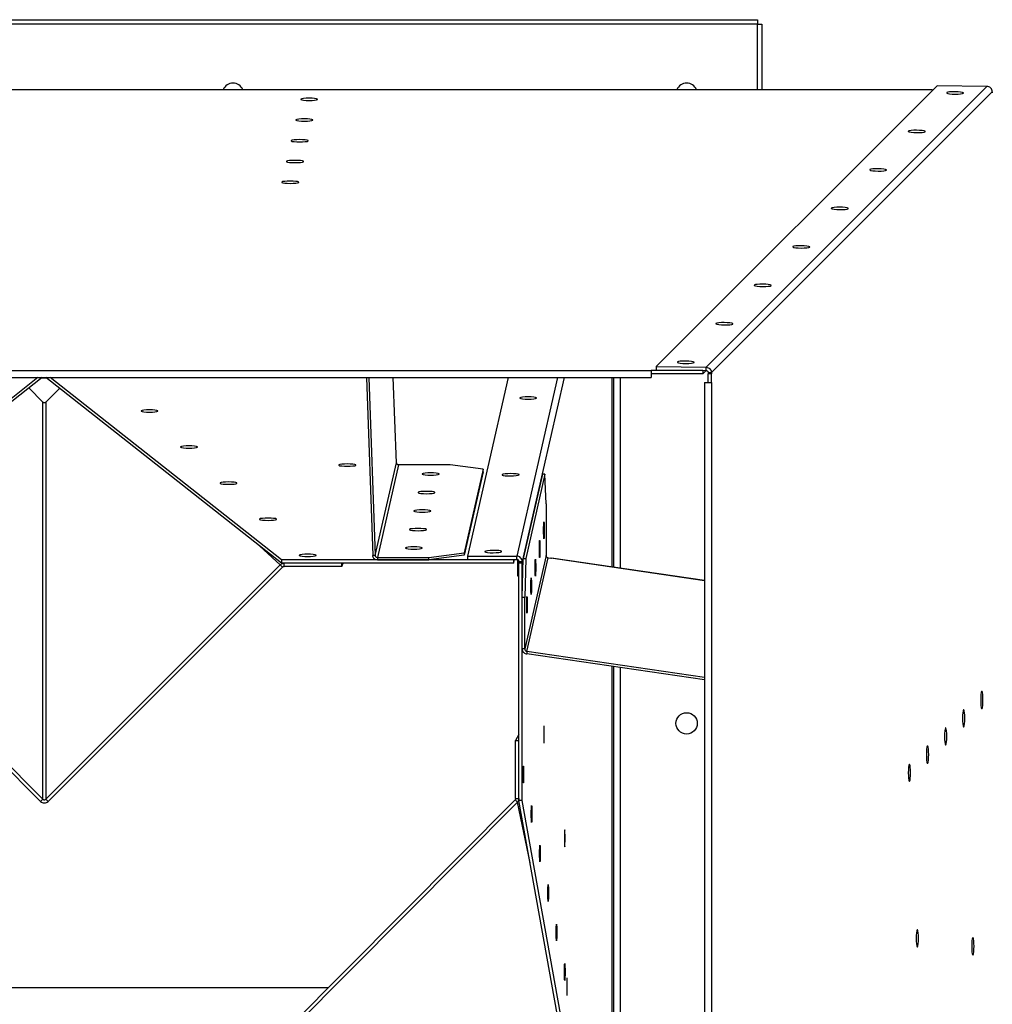
# Model space of a CAD drawing. Units: inches. Extents: x -1 to 923, y -151 to 498.
# Drawn here: x 140 to 155, y 147 to 162 of the extents above; entities that cross this region are included whole.
import ezdxf

# ---------------------------------------------------------------- set-up
doc = ezdxf.new("R2010")
doc.units = ezdxf.units.IN
doc.header["$MEASUREMENT"] = 0

msp = doc.modelspace()

# ---------------------------------------------------------------- linework, layer by layer
at = {"color": 7, "linetype": 'Continuous', "lineweight": 25}
for p, q in [((129.68869, 161.71252), (151.69038, 161.71252)), ((151.69038, 161.71252), (151.69038, 161.64161)), ((151.69038, 161.64161), (129.68869, 161.64161)), ((151.69038, 161.64161), (151.76129, 161.64161)), ((151.69038, 160.63304), (151.69038, 161.64161)), ((151.76129, 161.64161), (151.76129, 160.63304)), ((154.38467, 160.63304), (126.99441, 160.63304)), ((154.38467, 160.63255), (126.99441, 160.63255)), ((154.46166, 160.69459), (150.13096, 156.36389)), ((155.23049, 160.68415), (150.89979, 156.35345)), ((154.38467, 160.63304), (154.38467, 160.63255)), ((154.38467, 160.63255), (154.39962, 160.63255)), ((155.23049, 160.68415), (154.46166, 160.69459)), ((155.31276, 160.60191), (150.98206, 156.27121)), ((155.31276, 160.60191), (155.31312, 160.58222)), ((131.32511, 156.30185), (150.05397, 156.30185)), ((150.05397, 156.30185), (150.05397, 156.19657)), ((150.84772, 156.30185), (150.05397, 156.30185)), ((150.84772, 156.25152), (150.05397, 156.25152)), ((150.13096, 156.36389), (150.13026, 156.31357)), ((150.13026, 156.31357), (150.89909, 156.30314)), ((150.13096, 156.36389), (150.89979, 156.35345)), ((150.84772, 156.30185), (150.84967, 156.30381)), ((150.84772, 156.25152), (150.89929, 156.30309)), ((150.84772, 156.30185), (150.84772, 156.25152)), ((150.89909, 156.30314), (150.89979, 156.35345)), ((150.93173, 156.27121), (150.98206, 156.27121)), ((150.93173, 156.27121), (150.93209, 156.25152)), ((150.98242, 156.25152), (150.93209, 156.25152)), ((150.93209, 156.11923), (150.93209, 156.25152)), ((150.98206, 156.27121), (150.98242, 156.25152)), ((150.98242, 156.11923), (150.98242, 156.25152)), ((131.32511, 156.19657), (150.05397, 156.19657)), ((140.59615, 156.19657), (137.0277, 153.38297)), ((140.65999, 156.19657), (137.0277, 153.33263)), ((140.73494, 156.18407), (140.64413, 156.18407)), ((144.35137, 153.33263), (140.71909, 156.19657)), ((144.35137, 153.38297), (140.78292, 156.19657)), ((145.66049, 156.19657), (145.75851, 153.44912)), ((145.69856, 156.19657), (145.7966, 153.44896)), ((146.12272, 154.87934), (146.07572, 156.19657)), ((147.84739, 156.19657), (147.21862, 153.43839)), ((148.60796, 156.19657), (147.97992, 153.44156)), ((148.71076, 156.19657), (148.06387, 153.35885)), ((149.44616, 156.19657), (149.44616, 153.27302)), ((149.47896, 153.26822), (149.47896, 156.19657)), ((149.57848, 153.25365), (149.57848, 156.19657)), ((150.87714, 156.11923), (150.87714, 135.89871)), ((150.87714, 156.11923), (150.98242, 156.11923)), ((150.98242, 156.11923), (150.98242, 135.89871)), ((140.45357, 156.03382), (140.67147, 155.81591)), ((140.71695, 155.81591), (140.93073, 156.0297)), ((140.67147, 149.69378), (140.67147, 155.81591)), ((140.71695, 155.81591), (140.71695, 149.69378)), ((145.7966, 153.44896), (146.12272, 154.87934)), ((146.15651, 154.85109), (145.83039, 153.42072)), ((146.95026, 154.85109), (146.15651, 154.85109)), ((147.46313, 154.77961), (146.95026, 154.85109)), ((147.46313, 154.77961), (147.16961, 153.4922)), ((147.46313, 154.74186), (147.16961, 153.45445)), ((147.46313, 154.74186), (147.46313, 154.77961)), ((148.37662, 154.70411), (148.08028, 153.40412)), ((148.4147, 154.70411), (148.11836, 153.40412)), ((148.4147, 154.70411), (148.37662, 154.70411)), ((148.43099, 154.24643), (148.4147, 154.70411)), ((148.43099, 154.24643), (148.43099, 153.45268)), ((144.33187, 153.3087), (144.0184, 153.59517)), ((146.62414, 153.42072), (147.16961, 153.4922)), ((147.16961, 153.4922), (147.16961, 153.45445)), ((147.92956, 153.38297), (144.35137, 153.38297)), ((144.35137, 153.38297), (144.35137, 153.33263)), ((145.7966, 153.44896), (145.75851, 153.44912)), ((145.83039, 153.42072), (145.83039, 153.38297)), ((145.83039, 153.42072), (146.62414, 153.42072)), ((145.83039, 153.38297), (146.62414, 153.38297)), ((147.16961, 153.45445), (146.62414, 153.38297)), ((146.62414, 153.38297), (146.62414, 153.42072)), ((147.21862, 153.43839), (147.97992, 153.44156)), ((147.21862, 153.43839), (147.21884, 153.38805)), ((147.21884, 153.38805), (147.98013, 153.39122)), ((147.92964, 153.38332), (147.92956, 153.38297)), ((147.92956, 153.38297), (147.92956, 153.33263)), ((147.92964, 153.33298), (147.94288, 153.39107)), ((147.92964, 153.38332), (147.93139, 153.39102)), ((147.98013, 153.39122), (147.97992, 153.44156)), ((147.99502, 153.13292), (147.99502, 153.38726)), ((148.01309, 153.35885), (148.06387, 153.35885)), ((148.01309, 153.35885), (148.0132, 153.33263)), ((148.06387, 153.35885), (148.06398, 153.33263)), ((148.06398, 152.80347), (148.08028, 153.40412)), ((148.08028, 153.40412), (148.11836, 153.40412)), ((148.43099, 153.45268), (148.10206, 152.00972)), ((148.11836, 153.40412), (148.10206, 152.80347)), ((148.13393, 151.97256), (148.46286, 153.41553)), ((148.46286, 153.41553), (148.50261, 153.40971)), ((150.87714, 153.06208), (148.50261, 153.40971)), ((150.87714, 153.06353), (148.51318, 153.40961)), ((140.63626, 149.65857), (137.02134, 153.27349)), ((140.67147, 149.69378), (137.05655, 153.3087)), ((144.33187, 153.3087), (140.71695, 149.69378)), ((144.36708, 153.27349), (140.75216, 149.65857)), ((144.36708, 153.27349), (144.33187, 153.3087)), ((147.92956, 153.33263), (144.35137, 153.33263)), ((144.3906, 153.28254), (144.3906, 153.33263)), ((145.28209, 153.28254), (144.3906, 153.28254)), ((145.28209, 153.28254), (145.28209, 153.33263)), ((145.28209, 153.28254), (145.30344, 153.33263)), ((147.92956, 153.33263), (147.92964, 153.33298)), ((148.06398, 153.33263), (148.0132, 153.33263)), ((148.0132, 149.6708), (148.0132, 153.33263)), ((148.06398, 149.6708), (148.06398, 153.33263)), ((148.0132, 153.13284), (147.99502, 153.13292)), ((148.06398, 152.00972), (148.06398, 152.80347)), ((148.10206, 152.80347), (148.06398, 152.80347)), ((148.10206, 152.00972), (148.10206, 152.80347)), ((148.10206, 152.00972), (148.06398, 152.00972)), ((150.87714, 151.57096), (148.13393, 151.97256)), ((148.13393, 151.97256), (148.13409, 151.93481)), ((150.87714, 151.53324), (148.13409, 151.93481)), ((149.44616, 151.74273), (149.44616, 140.27521)), ((149.47896, 140.28001), (149.47896, 151.73793)), ((149.57848, 140.29458), (149.57848, 151.72336)), ((148.0132, 150.69074), (147.96243, 150.59662)), ((147.96243, 149.70514), (147.96243, 150.59662)), ((147.96243, 150.59662), (148.0132, 150.59662)), ((148.0132, 149.70514), (148.0132, 150.59662)), ((140.63626, 149.65857), (140.67147, 149.69378)), ((140.75216, 149.65857), (140.71695, 149.69378)), ((147.96243, 149.70514), (148.0132, 149.70514)), ((144.35789, 146.06669), (147.95309, 149.68161)), ((144.39395, 146.03148), (147.98916, 149.6464)), ((147.95309, 149.68161), (147.98916, 149.6464)), ((148.18559, 148.71175), (147.98916, 149.6464)), ((148.06398, 149.6708), (148.0132, 149.6708)), ((148.67139, 146.00897), (148.0132, 149.6708)), ((148.72216, 146.00897), (148.06398, 149.6708)), ((136.3026, 146.78967), (145.07692, 146.78967))]:
    msp.add_line(p, q, dxfattribs=at)
at = {"color": 7, "linetype": 'Continuous', "lineweight": 25, "flags": 128}
for points in [[(144.77793, 160.50268), (144.73269, 160.50161), (144.6929, 160.4985), (144.66337, 160.49374), (144.64765, 160.48791), (144.64765, 160.4817), (144.66337, 160.47586), (144.6929, 160.47111), (144.73269, 160.468), (144.77793, 160.46693), (144.82318, 160.468), (144.86297, 160.47111), (144.8925, 160.47586), (144.90822, 160.4817), (144.90822, 160.48791), (144.8925, 160.49374), (144.86297, 160.4985), (144.82318, 160.50161), (144.77793, 160.50268)], [(154.73977, 160.56494), (154.78501, 160.56542), (154.82479, 160.56803), (154.85432, 160.57245), (154.87004, 160.57815), (154.87004, 160.58444), (154.85432, 160.59057), (154.82479, 160.59579), (154.78501, 160.59948), (154.73977, 160.60119), (154.69452, 160.60071), (154.65474, 160.5981), (154.62521, 160.59368), (154.6095, 160.58798), (154.6095, 160.58169), (154.62521, 160.57556), (154.65474, 160.57034), (154.69452, 160.56665), (154.73977, 160.56494)], [(144.70501, 160.18309), (144.65976, 160.18201), (144.61997, 160.17891), (144.59044, 160.17415), (144.57473, 160.16832), (144.57473, 160.16211), (144.59044, 160.15627), (144.61997, 160.15152), (144.65976, 160.14841), (144.70501, 160.14733), (144.75026, 160.14841), (144.79004, 160.15152), (144.81958, 160.15627), (144.83529, 160.16211), (144.83529, 160.16832), (144.81958, 160.17415), (144.79004, 160.17891), (144.75026, 160.18201), (144.70501, 160.18309)], [(154.1465, 159.97167), (154.19174, 159.97215), (154.23153, 159.97476), (154.26106, 159.97918), (154.27677, 159.98488), (154.27677, 159.99117), (154.26106, 159.9973), (154.23153, 160.00252), (154.19174, 160.00621), (154.1465, 160.00792), (154.10126, 160.00744), (154.06147, 160.00483), (154.03194, 160.00041), (154.01623, 159.99471), (154.01623, 159.98842), (154.03194, 159.98229), (154.06147, 159.97707), (154.10126, 159.97338), (154.1465, 159.97167)], [(144.63208, 159.8635), (144.58684, 159.86242), (144.54705, 159.85932), (144.51752, 159.85456), (144.5018, 159.84872), (144.5018, 159.84252), (144.51752, 159.83668), (144.54705, 159.83192), (144.58684, 159.82882), (144.63208, 159.82774), (144.67733, 159.82882), (144.71712, 159.83192), (144.74665, 159.83668), (144.76237, 159.84252), (144.76237, 159.84872), (144.74665, 159.85456), (144.71712, 159.85932), (144.67733, 159.86242), (144.63208, 159.8635)], [(144.55916, 159.54391), (144.51391, 159.54283), (144.47413, 159.53972), (144.44459, 159.53497), (144.42888, 159.52913), (144.42888, 159.52292), (144.44459, 159.51709), (144.47413, 159.51233), (144.51391, 159.50923), (144.55916, 159.50815), (144.60441, 159.50923), (144.6442, 159.51233), (144.67373, 159.51709), (144.68944, 159.52292), (144.68944, 159.52913), (144.67373, 159.53497), (144.6442, 159.53972), (144.60441, 159.54283), (144.55916, 159.54391)], [(153.55323, 159.37841), (153.59847, 159.37888), (153.63826, 159.38149), (153.66779, 159.38591), (153.6835, 159.39161), (153.6835, 159.39791), (153.66779, 159.40403), (153.63826, 159.40926), (153.59847, 159.41294), (153.55323, 159.41465), (153.50799, 159.41417), (153.4682, 159.41156), (153.43867, 159.40714), (153.42296, 159.40144), (153.42296, 159.39515), (153.43867, 159.38902), (153.4682, 159.3838), (153.50799, 159.38011), (153.55323, 159.37841)], [(144.48624, 159.22431), (144.44099, 159.22324), (144.4012, 159.22013), (144.37167, 159.21537), (144.35595, 159.20954), (144.35595, 159.20333), (144.37167, 159.1975), (144.4012, 159.19274), (144.44099, 159.18963), (144.48624, 159.18856), (144.53148, 159.18963), (144.57127, 159.19274), (144.6008, 159.1975), (144.61652, 159.20333), (144.61652, 159.20954), (144.6008, 159.21537), (144.57127, 159.22013), (144.53148, 159.22324), (144.48624, 159.22431)], [(152.95996, 158.78514), (153.0052, 158.78562), (153.04499, 158.78822), (153.07452, 158.79264), (153.09023, 158.79834), (153.09023, 158.80464), (153.07452, 158.81077), (153.04499, 158.81599), (153.0052, 158.81967), (152.95996, 158.82138), (152.91472, 158.8209), (152.87493, 158.8183), (152.8454, 158.81388), (152.82969, 158.80818), (152.82969, 158.80188), (152.8454, 158.79575), (152.87493, 158.79053), (152.91472, 158.78684), (152.95996, 158.78514)], [(152.36669, 158.19187), (152.41194, 158.19235), (152.45172, 158.19496), (152.48125, 158.19938), (152.49696, 158.20508), (152.49696, 158.21137), (152.48125, 158.2175), (152.45172, 158.22272), (152.41194, 158.22641), (152.36669, 158.22811), (152.32145, 158.22763), (152.28167, 158.22503), (152.25214, 158.22061), (152.23642, 158.21491), (152.23642, 158.20861), (152.25214, 158.20249), (152.28167, 158.19726), (152.32145, 158.19358), (152.36669, 158.19187)], [(151.77343, 157.5986), (151.81867, 157.59908), (151.85845, 157.60169), (151.88798, 157.60611), (151.9037, 157.61181), (151.9037, 157.6181), (151.88798, 157.62423), (151.85845, 157.62945), (151.81867, 157.63314), (151.77343, 157.63485), (151.72818, 157.63437), (151.6884, 157.63176), (151.65887, 157.62734), (151.64316, 157.62164), (151.64316, 157.61535), (151.65887, 157.60922), (151.6884, 157.604), (151.72818, 157.60031), (151.77343, 157.5986)], [(151.18016, 157.00533), (151.2254, 157.00581), (151.26519, 157.00842), (151.29472, 157.01284), (151.31043, 157.01854), (151.31043, 157.02483), (151.29472, 157.03096), (151.26519, 157.03618), (151.2254, 157.03987), (151.18016, 157.04158), (151.13492, 157.0411), (151.09513, 157.03849), (151.0656, 157.03407), (151.04989, 157.02837), (151.04989, 157.02208), (151.0656, 157.01595), (151.09513, 157.01073), (151.13492, 157.00704), (151.18016, 157.00533)], [(150.58689, 156.41207), (150.63213, 156.41254), (150.67192, 156.41515), (150.70145, 156.41957), (150.71716, 156.42527), (150.71716, 156.43157), (150.70145, 156.43769), (150.67192, 156.44292), (150.63213, 156.4466), (150.58689, 156.44831), (150.54165, 156.44783), (150.50186, 156.44522), (150.47233, 156.4408), (150.45662, 156.4351), (150.45662, 156.42881), (150.47233, 156.42268), (150.50186, 156.41746), (150.54165, 156.41377), (150.58689, 156.41207)], [(148.15541, 155.8617), (148.20065, 155.86297), (148.24044, 155.86624), (148.26997, 155.87111), (148.28569, 155.87701), (148.28569, 155.88321), (148.26997, 155.88897), (148.24044, 155.8936), (148.20065, 155.89654), (148.15541, 155.89743), (148.11016, 155.89616), (148.07037, 155.8929), (148.04084, 155.88802), (148.02513, 155.88213), (148.02513, 155.87592), (148.04084, 155.87016), (148.07037, 155.86553), (148.11016, 155.86259), (148.15541, 155.8617)], [(142.31533, 155.69723), (142.27009, 155.69615), (142.2303, 155.69305), (142.20076, 155.68829), (142.18505, 155.68245), (142.18505, 155.67625), (142.20076, 155.67041), (142.2303, 155.66565), (142.27009, 155.66255), (142.31533, 155.66147), (142.36058, 155.66255), (142.40037, 155.66565), (142.4299, 155.67041), (142.44561, 155.67625), (142.44561, 155.68245), (142.4299, 155.68829), (142.40037, 155.69305), (142.36058, 155.69615), (142.31533, 155.69723)], [(142.92506, 155.1408), (142.87982, 155.13972), (142.84003, 155.13662), (142.8105, 155.13186), (142.79478, 155.12602), (142.79478, 155.11982), (142.8105, 155.11398), (142.84003, 155.10922), (142.87982, 155.10612), (142.92506, 155.10504), (142.97031, 155.10612), (143.0101, 155.10922), (143.03963, 155.11398), (143.05535, 155.11982), (143.05535, 155.12602), (143.03963, 155.13186), (143.0101, 155.13662), (142.97031, 155.13972), (142.92506, 155.1408)], [(145.36667, 154.86275), (145.32143, 154.86167), (145.28164, 154.85857), (145.25211, 154.85381), (145.23639, 154.84797), (145.23639, 154.84176), (145.25211, 154.83593), (145.28164, 154.83117), (145.32143, 154.82807), (145.36667, 154.82699), (145.41192, 154.82807), (145.45171, 154.83117), (145.48124, 154.83593), (145.49695, 154.84176), (145.49695, 154.84797), (145.48124, 154.85381), (145.45171, 154.85857), (145.41192, 154.86167), (145.36667, 154.86275)], [(146.65294, 154.68961), (146.69819, 154.69068), (146.73798, 154.69379), (146.76751, 154.69855), (146.78322, 154.70438), (146.78322, 154.71059), (146.76751, 154.71643), (146.73798, 154.72118), (146.69819, 154.72429), (146.65294, 154.72537), (146.60769, 154.72429), (146.5679, 154.72118), (146.53837, 154.71643), (146.52266, 154.71059), (146.52266, 154.70438), (146.53837, 154.69855), (146.5679, 154.69379), (146.60769, 154.69068), (146.65294, 154.68961)], [(147.88549, 154.67767), (147.93074, 154.67893), (147.97053, 154.6822), (148.00006, 154.68707), (148.01577, 154.69297), (148.01577, 154.69917), (148.00006, 154.70494), (147.97053, 154.70957), (147.93074, 154.7125), (147.88549, 154.71339), (147.84024, 154.71213), (147.80046, 154.70886), (147.77092, 154.70398), (147.75521, 154.69809), (147.75521, 154.69188), (147.77092, 154.68612), (147.80046, 154.68149), (147.84024, 154.67856), (147.88549, 154.67767)], [(143.53479, 154.58437), (143.48955, 154.58329), (143.44976, 154.58019), (143.42023, 154.57543), (143.40451, 154.56959), (143.40451, 154.56338), (143.42023, 154.55755), (143.44976, 154.55279), (143.48955, 154.54969), (143.53479, 154.54861), (143.58004, 154.54969), (143.61983, 154.55279), (143.64936, 154.55755), (143.66508, 154.56338), (143.66508, 154.56959), (143.64936, 154.57543), (143.61983, 154.58019), (143.58004, 154.58329), (143.53479, 154.58437)], [(146.58783, 154.40405), (146.63308, 154.40513), (146.67287, 154.40823), (146.7024, 154.41299), (146.71812, 154.41882), (146.71812, 154.42503), (146.7024, 154.43087), (146.67287, 154.43563), (146.63308, 154.43873), (146.58783, 154.43981), (146.54259, 154.43873), (146.5028, 154.43563), (146.47327, 154.43087), (146.45755, 154.42503), (146.45755, 154.41882), (146.47327, 154.41299), (146.5028, 154.40823), (146.54259, 154.40513), (146.58783, 154.40405)], [(146.52273, 154.11849), (146.56797, 154.11957), (146.60776, 154.12268), (146.63729, 154.12743), (146.65301, 154.13327), (146.65301, 154.13948), (146.63729, 154.14531), (146.60776, 154.15007), (146.56797, 154.15317), (146.52273, 154.15425), (146.47748, 154.15317), (146.43769, 154.15007), (146.40816, 154.14531), (146.39244, 154.13948), (146.39244, 154.13327), (146.40816, 154.12743), (146.43769, 154.12268), (146.47748, 154.11957), (146.52273, 154.11849)], [(144.14453, 154.02794), (144.09928, 154.02686), (144.05949, 154.02376), (144.02996, 154.019), (144.01424, 154.01316), (144.01424, 154.00695), (144.02996, 154.00112), (144.05949, 153.99636), (144.09928, 153.99326), (144.14453, 153.99218), (144.18977, 153.99326), (144.22956, 153.99636), (144.25909, 154.00112), (144.27481, 154.00695), (144.27481, 154.01316), (144.25909, 154.019), (144.22956, 154.02376), (144.18977, 154.02686), (144.14453, 154.02794)], [(148.39415, 153.83824), (148.39439, 153.88349), (148.39511, 153.92327), (148.3962, 153.95281), (148.39754, 153.96852), (148.39897, 153.96852), (148.40031, 153.95281), (148.40141, 153.92327), (148.40212, 153.88349), (148.40237, 153.83824), (148.40212, 153.79299), (148.40141, 153.7532), (148.40031, 153.72367), (148.39897, 153.70796), (148.39754, 153.70796), (148.3962, 153.72367), (148.39511, 153.7532), (148.39439, 153.79299), (148.39415, 153.83824)], [(146.45762, 153.83294), (146.50287, 153.83401), (146.54266, 153.83712), (146.57219, 153.84188), (146.5879, 153.84771), (146.5879, 153.85392), (146.57219, 153.85976), (146.54266, 153.86451), (146.50287, 153.86762), (146.45762, 153.86869), (146.41237, 153.86762), (146.37258, 153.86451), (146.34305, 153.85976), (146.32734, 153.85392), (146.32734, 153.84771), (146.34305, 153.84188), (146.37258, 153.83712), (146.41237, 153.83401), (146.45762, 153.83294)], [(148.32876, 153.5514), (148.32901, 153.59665), (148.32972, 153.63644), (148.33081, 153.66597), (148.33216, 153.68168), (148.33358, 153.68168), (148.33493, 153.66597), (148.33602, 153.63644), (148.33673, 153.59665), (148.33698, 153.5514), (148.33673, 153.50615), (148.33602, 153.46636), (148.33493, 153.43683), (148.33358, 153.42112), (148.33216, 153.42112), (148.33081, 153.43683), (148.32972, 153.46636), (148.32901, 153.50615), (148.32876, 153.5514)], [(146.39251, 153.54738), (146.43776, 153.54846), (146.47755, 153.55156), (146.50708, 153.55632), (146.52279, 153.56215), (146.52279, 153.56836), (146.50708, 153.5742), (146.47755, 153.57895), (146.43776, 153.58206), (146.39251, 153.58314), (146.34727, 153.58206), (146.30748, 153.57895), (146.27794, 153.5742), (146.26223, 153.56836), (146.26223, 153.56215), (146.27794, 153.55632), (146.30748, 153.55156), (146.34727, 153.54846), (146.39251, 153.54738)], [(147.61557, 153.49363), (147.66082, 153.49489), (147.70061, 153.49816), (147.73014, 153.50304), (147.74585, 153.50893), (147.74585, 153.51513), (147.73014, 153.5209), (147.70061, 153.52553), (147.66082, 153.52846), (147.61557, 153.52935), (147.57033, 153.52809), (147.53054, 153.52482), (147.50101, 153.51995), (147.48529, 153.51405), (147.48529, 153.50785), (147.50101, 153.50208), (147.53054, 153.49745), (147.57033, 153.49452), (147.61557, 153.49363)], [(144.75426, 153.47151), (144.70901, 153.47043), (144.66922, 153.46733), (144.63969, 153.46257), (144.62398, 153.45673), (144.62398, 153.45052), (144.63969, 153.44469), (144.66922, 153.43993), (144.70901, 153.43683), (144.75426, 153.43575), (144.7995, 153.43683), (144.83929, 153.43993), (144.86882, 153.44469), (144.88454, 153.45052), (144.88454, 153.45673), (144.86882, 153.46257), (144.83929, 153.46733), (144.7995, 153.47043), (144.75426, 153.47151)], [(148.26337, 153.26456), (148.26362, 153.30981), (148.26433, 153.3496), (148.26543, 153.37913), (148.26677, 153.39484), (148.2682, 153.39484), (148.26954, 153.37913), (148.27063, 153.3496), (148.27135, 153.30981), (148.2716, 153.26456), (148.27135, 153.21931), (148.27063, 153.17953), (148.26954, 153.14999), (148.2682, 153.13428), (148.26677, 153.13428), (148.26543, 153.14999), (148.26433, 153.17953), (148.26362, 153.21931), (148.26337, 153.26456)], [(148.50261, 153.40971), (148.51292, 153.40965), (148.51318, 153.40961)], [(148.19799, 152.97772), (148.19823, 153.02297), (148.19895, 153.06276), (148.20004, 153.09229), (148.20138, 153.108), (148.20281, 153.108), (148.20415, 153.09229), (148.20525, 153.06276), (148.20596, 153.02297), (148.20621, 152.97772), (148.20596, 152.93248), (148.20525, 152.89269), (148.20415, 152.86315), (148.20281, 152.84744), (148.20138, 152.84744), (148.20004, 152.86315), (148.19895, 152.89269), (148.19823, 152.93248), (148.19799, 152.97772)], [(148.1326, 152.69088), (148.13285, 152.73613), (148.13356, 152.77592), (148.13465, 152.80545), (148.136, 152.82117), (148.13742, 152.82117), (148.13877, 152.80545), (148.13986, 152.77592), (148.14057, 152.73613), (148.14082, 152.69088), (148.14057, 152.64564), (148.13986, 152.60585), (148.13877, 152.57632), (148.13742, 152.5606), (148.136, 152.5606), (148.13465, 152.57632), (148.13356, 152.60585), (148.13285, 152.64564), (148.1326, 152.69088)], [(155.16946, 151.2215), (155.16838, 151.26675), (155.16528, 151.30654), (155.16052, 151.33607), (155.15468, 151.35179), (155.14847, 151.35179), (155.14264, 151.33607), (155.13788, 151.30654), (155.13478, 151.26675), (155.1337, 151.2215), (155.13478, 151.17626), (155.13788, 151.13647), (155.14264, 151.10694), (155.14847, 151.09122), (155.15468, 151.09122), (155.16052, 151.10694), (155.16528, 151.13647), (155.16838, 151.17626), (155.16946, 151.2215)], [(154.89033, 150.94126), (154.88925, 150.98651), (154.88615, 151.0263), (154.88139, 151.05583), (154.87556, 151.07154), (154.86935, 151.07154), (154.86351, 151.05583), (154.85876, 151.0263), (154.85565, 150.98651), (154.85457, 150.94126), (154.85565, 150.89601), (154.85876, 150.85622), (154.86351, 150.82669), (154.86935, 150.81098), (154.87556, 150.81098), (154.88139, 150.82669), (154.88615, 150.85622), (154.88925, 150.89601), (154.89033, 150.94126)], [(148.396, 150.69055), (148.39624, 150.64531), (148.39696, 150.60552), (148.39805, 150.57598), (148.39939, 150.56027), (148.40082, 150.56027), (148.40216, 150.57598), (148.40326, 150.60552), (148.40397, 150.64531), (148.40422, 150.69055), (148.40397, 150.7358), (148.40326, 150.77559), (148.40216, 150.80512), (148.40082, 150.82083), (148.39939, 150.82083), (148.39805, 150.80512), (148.39696, 150.77559), (148.39624, 150.7358), (148.396, 150.69055)], [(154.61121, 150.66102), (154.61013, 150.70626), (154.60702, 150.74605), (154.60227, 150.77558), (154.59643, 150.7913), (154.59022, 150.7913), (154.58439, 150.77558), (154.57963, 150.74605), (154.57653, 150.70626), (154.57545, 150.66102), (154.57653, 150.61577), (154.57963, 150.57598), (154.58439, 150.54645), (154.59022, 150.53073), (154.59643, 150.53073), (154.60227, 150.54645), (154.60702, 150.57598), (154.61013, 150.61577), (154.61121, 150.66102)], [(154.33208, 150.38077), (154.331, 150.42602), (154.3279, 150.46581), (154.32314, 150.49534), (154.31731, 150.51105), (154.3111, 150.51105), (154.30526, 150.49534), (154.30051, 150.46581), (154.2974, 150.42602), (154.29632, 150.38077), (154.2974, 150.33553), (154.30051, 150.29574), (154.30526, 150.2662), (154.3111, 150.25049), (154.31731, 150.25049), (154.32314, 150.2662), (154.3279, 150.29574), (154.331, 150.33553), (154.33208, 150.38077)], [(148.08437, 150.07373), (148.08412, 150.02848), (148.0834, 149.98869), (148.08231, 149.95916), (148.08097, 149.94345), (148.07954, 149.94345), (148.0782, 149.95916), (148.0771, 149.98869), (148.07639, 150.02848), (148.07614, 150.07373), (148.07639, 150.11898), (148.0771, 150.15877), (148.0782, 150.1883), (148.07954, 150.20401), (148.08097, 150.20401), (148.08231, 150.1883), (148.0834, 150.15877), (148.08412, 150.11898), (148.08437, 150.07373)], [(154.05296, 150.10053), (154.05188, 150.14577), (154.04877, 150.18556), (154.04402, 150.2151), (154.03818, 150.23081), (154.03197, 150.23081), (154.02614, 150.2151), (154.02138, 150.18556), (154.01828, 150.14577), (154.0172, 150.10053), (154.01828, 150.05528), (154.02138, 150.01549), (154.02614, 149.98596), (154.03197, 149.97025), (154.03818, 149.97025), (154.04402, 149.98596), (154.04877, 150.01549), (154.05188, 150.05528), (154.05296, 150.10053)], [(148.21231, 149.46488), (148.21206, 149.41963), (148.21135, 149.37984), (148.21025, 149.35031), (148.20891, 149.3346), (148.20748, 149.3346), (148.20614, 149.35031), (148.20505, 149.37984), (148.20433, 149.41963), (148.20408, 149.46488), (148.20433, 149.51013), (148.20505, 149.54992), (148.20614, 149.57945), (148.20748, 149.59516), (148.20891, 149.59516), (148.21025, 149.57945), (148.21135, 149.54992), (148.21206, 149.51013), (148.21231, 149.46488)], [(148.71585, 149.09115), (148.7161, 149.0459), (148.71682, 149.00611), (148.71791, 148.97658), (148.71925, 148.96086), (148.72068, 148.96086), (148.72202, 148.97658), (148.72311, 149.00611), (148.72383, 149.0459), (148.72408, 149.09115), (148.72383, 149.13639), (148.72311, 149.17618), (148.72202, 149.20571), (148.72068, 149.22143), (148.71925, 149.22143), (148.71791, 149.20571), (148.71682, 149.17618), (148.7161, 149.13639), (148.71585, 149.09115)], [(148.34025, 148.85603), (148.34, 148.81078), (148.33929, 148.77099), (148.33819, 148.74146), (148.33685, 148.72575), (148.33542, 148.72575), (148.33408, 148.74146), (148.33299, 148.77099), (148.33227, 148.81078), (148.33203, 148.85603), (148.33227, 148.90128), (148.33299, 148.94107), (148.33408, 148.9706), (148.33542, 148.98631), (148.33685, 148.98631), (148.33819, 148.9706), (148.33929, 148.94107), (148.34, 148.90128), (148.34025, 148.85603)], [(148.46819, 148.24718), (148.46794, 148.20193), (148.46723, 148.16214), (148.46614, 148.13261), (148.46479, 148.1169), (148.46337, 148.1169), (148.46202, 148.13261), (148.46093, 148.16214), (148.46022, 148.20193), (148.45997, 148.24718), (148.46022, 148.29243), (148.46093, 148.33222), (148.46202, 148.36175), (148.46337, 148.37746), (148.46479, 148.37746), (148.46614, 148.36175), (148.46723, 148.33222), (148.46794, 148.29243), (148.46819, 148.24718)], [(148.59613, 147.63833), (148.59589, 147.59308), (148.59517, 147.55329), (148.59408, 147.52376), (148.59274, 147.50805), (148.59131, 147.50805), (148.58997, 147.52376), (148.58887, 147.55329), (148.58816, 147.59308), (148.58791, 147.63833), (148.58816, 147.68358), (148.58887, 147.72337), (148.58997, 147.7529), (148.59131, 147.76861), (148.59274, 147.76861), (148.59408, 147.7529), (148.59517, 147.72337), (148.59589, 147.68358), (148.59613, 147.63833)], [(154.17425, 147.54858), (154.17317, 147.59383), (154.17006, 147.63361), (154.16531, 147.66315), (154.15947, 147.67886), (154.15326, 147.67886), (154.14743, 147.66315), (154.14267, 147.63361), (154.13957, 147.59383), (154.13849, 147.54858), (154.13957, 147.50333), (154.14267, 147.46354), (154.14743, 147.43401), (154.15326, 147.4183), (154.15947, 147.4183), (154.16531, 147.43401), (154.17006, 147.46354), (154.17317, 147.50333), (154.17425, 147.54858)], [(155.03141, 147.42527), (155.03033, 147.47052), (155.02723, 147.51031), (155.02247, 147.53984), (155.01663, 147.55555), (155.01043, 147.55555), (155.00459, 147.53984), (154.99983, 147.51031), (154.99673, 147.47052), (154.99565, 147.42527), (154.99673, 147.38003), (154.99983, 147.34024), (155.00459, 147.31071), (155.01043, 147.29499), (155.01663, 147.29499), (155.02247, 147.31071), (155.02723, 147.34024), (155.03033, 147.38003), (155.03141, 147.42527)], [(148.72408, 147.02948), (148.72383, 146.98423), (148.72311, 146.94444), (148.72202, 146.91491), (148.72068, 146.8992), (148.71925, 146.8992), (148.71791, 146.91491), (148.71682, 146.94444), (148.7161, 146.98423), (148.71585, 147.02948), (148.7161, 147.07473), (148.71682, 147.11452), (148.71791, 147.14405), (148.71925, 147.15976), (148.72068, 147.15976), (148.72202, 147.14405), (148.72311, 147.11452), (148.72383, 147.07473), (148.72408, 147.02948)], [(148.75851, 146.80272), (148.75826, 146.84796), (148.75755, 146.88775), (148.75645, 146.91729), (148.75511, 146.933), (148.75368, 146.933), (148.75234, 146.91729), (148.75125, 146.88775), (148.75053, 146.84796), (148.75029, 146.80272), (148.75053, 146.75747), (148.75125, 146.71768), (148.75234, 146.68815), (148.75368, 146.67244), (148.75511, 146.67244), (148.75645, 146.68815), (148.75755, 146.71768), (148.75826, 146.75747), (148.75851, 146.80272)]]:
    msp.add_lwpolyline(points, dxfattribs=at)
at = {"color": 7, "linetype": 'Continuous', "lineweight": 25}
msp.add_circle((150.59871, 150.86248), 0.16404, dxfattribs=at)
for centre in [(143.60454, 160.56952), (150.59871, 160.56952)]:
    msp.add_arc(centre, 0.16404, 22.781213, 157.218787, dxfattribs=at)
for points in [[(155.31276, 160.60191), (155.31133, 160.6125), (155.30845, 160.63368), (155.2894, 160.66056), (155.26249, 160.67969), (155.24116, 160.68267), (155.23049, 160.68415)], [(150.89909, 156.30314), (150.90331, 156.30258), (150.91174, 156.30147), (150.92239, 156.29405), (150.92995, 156.28359), (150.93113, 156.27534), (150.93173, 156.27121)], [(150.89979, 156.35345), (150.91046, 156.35197), (150.93179, 156.34899), (150.9587, 156.32986), (150.97775, 156.30298), (150.98063, 156.2818), (150.98206, 156.27121)], [(148.06387, 153.35885), (148.06256, 153.36969), (148.05995, 153.39138), (148.04051, 153.41873), (148.01279, 153.43785), (147.99088, 153.44032), (147.97992, 153.44156)], [(148.01309, 153.35885), (148.01258, 153.3631), (148.01155, 153.3716), (148.00392, 153.38231), (147.99304, 153.38979), (147.98443, 153.39074), (147.98013, 153.39122)], [(144.36708, 153.27349), (144.36873, 153.27485), (144.37202, 153.27758), (144.37786, 153.2804), (144.38411, 153.28224), (144.38844, 153.28244), (144.3906, 153.28254)], [(147.96243, 149.70514), (147.96231, 149.70297), (147.96209, 149.69864), (147.96018, 149.69239), (147.95728, 149.68655), (147.95449, 149.68326), (147.95309, 149.68161)], [(148.0132, 149.70514), (148.01289, 149.69972), (148.01227, 149.68888), (148.00735, 149.67327), (147.9999, 149.65868), (147.99274, 149.65049), (147.98916, 149.6464)]]:
    msp.add_open_spline(points, degree=3, dxfattribs=at)
for points, knots in [([(140.71695, 155.81591), (140.71356, 155.8133), (140.70682, 155.80809), (140.69402, 155.80595), (140.68136, 155.80822), (140.67476, 155.81335), (140.67147, 155.81591)], [0, 0, 0, 0, 0.25378782, 0.50441031, 0.75282124, 1, 1, 1, 1]), ([(146.12272, 154.87934), (146.12341, 154.87505), (146.12473, 154.86679), (146.13343, 154.857), (146.1445, 154.8513), (146.15273, 154.85116), (146.15651, 154.85109)], [0, 0, 0, 0, 0.2749244, 0.52934319, 0.78370633, 1, 1, 1, 1]), ([(145.83039, 153.38297), (145.82201, 153.38352), (145.80526, 153.38462), (145.78314, 153.39685), (145.76686, 153.4151), (145.75946, 153.43386), (145.75874, 153.44543), (145.75851, 153.44912)], [0, 0, 0, 0, 0.22371094, 0.44744989, 0.67118898, 0.89492787, 1, 1, 1, 1]), ([(145.83039, 153.42072), (145.82557, 153.42093), (145.81629, 153.42133), (145.80503, 153.42858), (145.798, 153.43828), (145.79704, 153.4456), (145.7966, 153.44896)], [0, 0, 0, 0, 0.2749244, 0.52934319, 0.78370633, 1, 1, 1, 1]), ([(148.46286, 153.41553), (148.45831, 153.41652), (148.4494, 153.41846), (148.43855, 153.42803), (148.43195, 153.43999), (148.43129, 153.44873), (148.43099, 153.45268)], [0, 0, 0, 0, 0.27016924, 0.52872147, 0.78723969, 1, 1, 1, 1]), ([(144.33187, 153.3087), (144.33596, 153.31226), (144.34415, 153.31939), (144.35874, 153.32685), (144.37361, 153.33165), (144.38367, 153.33232), (144.38832, 153.33263)], [0, 0, 0, 0, 0.25915488, 0.51830975, 0.77746463, 1, 1, 1, 1]), ([(148.06398, 152.00972), (148.06479, 152.0011), (148.06642, 151.98387), (148.07963, 151.96105), (148.09896, 151.94409), (148.11847, 151.93622), (148.1304, 151.93515), (148.13409, 151.93481)], [0, 0, 0, 0, 0.22472961, 0.44949134, 0.67425323, 0.89901491, 1, 1, 1, 1]), ([(148.10206, 152.00972), (148.10256, 152.00469), (148.10354, 151.99486), (148.11174, 151.98264), (148.12243, 151.97477), (148.13035, 151.97325), (148.13393, 151.97256)], [0, 0, 0, 0, 0.270169241, 0.528721469, 0.787239694, 1, 1, 1, 1]), ([(140.67147, 149.69378), (140.67486, 149.69116), (140.6816, 149.68596), (140.69441, 149.68381), (140.70706, 149.68608), (140.71366, 149.69122), (140.71695, 149.69378)], [0, 0, 0, 0, 0.25378782, 0.50441031, 0.75282124, 1, 1, 1, 1]), ([(140.63626, 149.65857), (140.64491, 149.65208), (140.66214, 149.63917), (140.69471, 149.63389), (140.72689, 149.6395), (140.74376, 149.65223), (140.75216, 149.65857)], [0, 0, 0, 0, 0.253397931, 0.504432024, 0.75324911, 1, 1, 1, 1])]:
    msp.add_open_spline(points, degree=3, knots=knots, dxfattribs=at)

doc.saveas('drawing.dxf')
